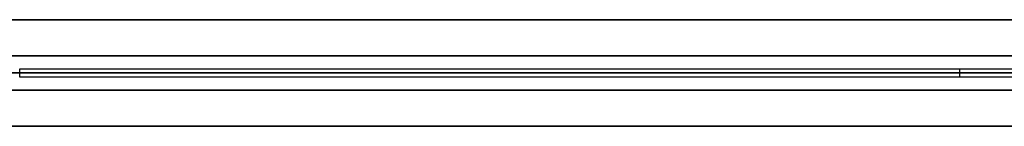
# Model space of a CAD drawing. Units: millimetres. Extents: x 0 to 21000, y 0 to 13500.
# Drawn here: x 13423 to 13884, y 7461 to 7511 of the extents above; entities that cross this region are included whole.
import ezdxf

# ---------------------------------------------------------------- set-up
doc = ezdxf.new("R2010")
doc.units = ezdxf.units.MM
for name, color, linetype, true_color in [('vista frames', 7, 'Continuous', 0x7d26cd), ('vista freestanding frame', 7, 'Continuous', 0xf4819d), ('vista screens', 7, 'Continuous', 0x65acaf)]:
    doc.layers.add(name, color=color, linetype=linetype, true_color=true_color)

msp = doc.modelspace()

# ---------------------------------------------------------------- linework, layer by layer
at = {"layer": 'vista frames'}
for points in [[(14312.02, 7494.5), (12516.98, 7494.5)], [(12516.98, 7494.5), (14312.02, 7494.5)], [(12516.98, 7494.5), (14312.02, 7494.5)], [(14312.02, 7494.5), (12516.98, 7494.5)], [(12516.98, 7494.5), (14312.02, 7494.5)], [(12516.98, 7494.5), (14312.02, 7494.5)], [(14312.02, 7486.5), (12516.98, 7486.5)], [(12516.98, 7486.5), (14312.02, 7486.5)], [(14312.02, 7486.5), (12516.98, 7486.5)], [(12516.98, 7486.5), (14312.02, 7486.5)], [(14312.02, 7478.5), (12516.98, 7478.5)], [(12516.98, 7478.5), (14312.02, 7478.5)], [(12516.98, 7478.5), (14312.02, 7478.5)], [(14312.02, 7478.5), (12516.98, 7478.5)], [(12516.98, 7478.5), (14312.02, 7478.5)], [(12516.98, 7478.5), (14312.02, 7478.5)]]:
    msp.add_lwpolyline(points, dxfattribs=at)
at = {"layer": 'vista freestanding frame'}
for points in [[(12525, 7511.5), (14304, 7511.5)], [(14304, 7511.5), (12525, 7511.5)], [(12525, 7511.5), (14304, 7511.5)], [(12525, 7511.5), (14304, 7511.5)], [(14304, 7511.5), (12525, 7511.5)], [(12525, 7511.5), (14304, 7511.5)], [(12525, 7486.5), (14304, 7486.5)], [(14304, 7486.5), (12525, 7486.5)], [(12525, 7486.5), (14304, 7486.5)], [(14304, 7486.5), (12525, 7486.5)], [(12525, 7461.5), (14304, 7461.5)], [(14304, 7461.5), (12525, 7461.5)], [(12525, 7461.5), (14304, 7461.5)], [(12525, 7461.5), (14304, 7461.5)], [(14304, 7461.5), (12525, 7461.5)], [(12525, 7461.5), (14304, 7461.5)]]:
    msp.add_lwpolyline(points, dxfattribs=at)
at = {"layer": 'vista screens'}
for points in [[(13422.5, 7488.5), (14304, 7488.5)], [(13422.5, 7488.5), (14304, 7488.5)], [(13422.5, 7484.5), (13422.5, 7488.5)], [(13422.5, 7484.5), (13422.5, 7488.5)], [(13422.5, 7488.5), (14304, 7488.5)], [(13422.5, 7484.5), (13422.5, 7488.5)], [(13422.5, 7488.5), (14304, 7488.5)], [(13422.5, 7488.5), (14304, 7488.5)], [(13422.5, 7484.5), (13422.5, 7488.5)], [(13422.5, 7484.5), (13422.5, 7488.5)], [(13422.5, 7488.5), (14304, 7488.5)], [(13422.5, 7484.5), (13422.5, 7488.5)], [(13422.5, 7488.5), (14304, 7488.5)], [(13422.5, 7488.5), (14304, 7488.5)], [(13422.5, 7484.5), (13422.5, 7488.5)], [(13422.5, 7484.5), (13422.5, 7488.5)], [(13422.5, 7488.5), (14304, 7488.5)], [(13422.5, 7484.5), (13422.5, 7488.5)], [(13422.5, 7486.5), (14304, 7486.5)], [(13422.5, 7486.5), (14304, 7486.5)], [(13422.5, 7486.5), (14304, 7486.5)], [(13422.5, 7486.5), (14304, 7486.5)], [(13422.5, 7486.5), (14304, 7486.5)], [(13422.5, 7486.5), (14304, 7486.5)], [(13863.25, 7488.5), (13863.25, 7484.5)], [(13863.25, 7488.5), (13863.25, 7484.5)], [(13863.25, 7488.5), (13863.25, 7484.5)], [(13863.25, 7488.5), (13863.25, 7484.5)], [(13863.25, 7488.5), (13863.25, 7484.5)], [(13863.25, 7488.5), (13863.25, 7484.5)], [(14304, 7484.5), (13422.5, 7484.5)], [(14304, 7484.5), (13422.5, 7484.5)], [(14304, 7484.5), (13422.5, 7484.5)], [(14304, 7484.5), (13422.5, 7484.5)], [(14304, 7484.5), (13422.5, 7484.5)], [(14304, 7484.5), (13422.5, 7484.5)], [(14304, 7484.5), (13422.5, 7484.5)], [(14304, 7484.5), (13422.5, 7484.5)], [(14304, 7484.5), (13422.5, 7484.5)]]:
    msp.add_lwpolyline(points, dxfattribs=at)
at = {"layer": 'vista screens', "extrusion": (1, 0, 0)}
for points in [[(7488.5, 1351), (7488.5, 965.04)], [(7488.5, 951.2), (7488.5, 565.24)], [(7488.5, 551.1), (7488.5, 165.14)], [(7486.5, 1351), (7486.5, 965.04)], [(7486.5, 951.2), (7486.5, 565.24)], [(7486.5, 551.1), (7486.5, 165.14)], [(7488.5, 1351), (7488.5, 965.04)], [(7488.5, 951.2), (7488.5, 565.24)], [(7488.5, 551.1), (7488.5, 165.14)], [(7484.5, 1351), (7484.5, 965.04)], [(7484.5, 951.2), (7484.5, 565.24)], [(7484.5, 551.1), (7484.5, 165.14)], [(7484.5, 1351), (7484.5, 965.04)], [(7484.5, 951.2), (7484.5, 565.24)], [(7484.5, 551.1), (7484.5, 165.14)]]:
    msp.add_lwpolyline(points, dxfattribs=at)

doc.saveas('drawing.dxf')
